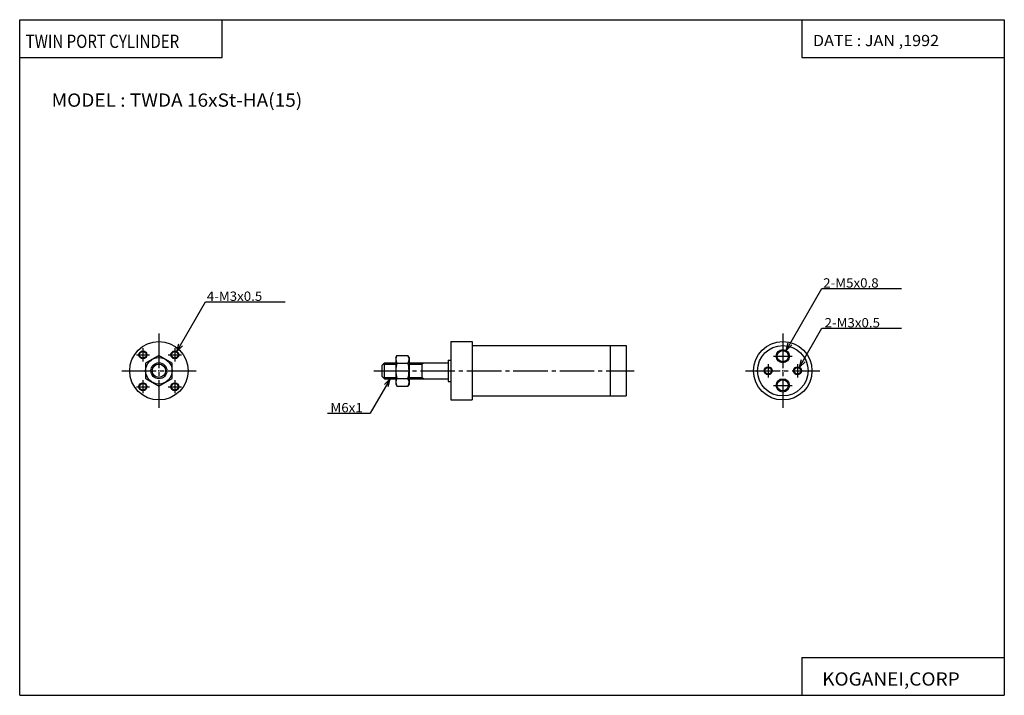
# Model space of a CAD drawing. Extents: x 0 to 371, y 0 to 255.
import ezdxf

# ---------------------------------------------------------------- set-up
doc = ezdxf.new("R2010")
doc.units = 0
doc.linetypes.add('CENTER', pattern=[17.5, 13, -1.5, 1.5, -1.5])
doc.layers.get('0').update_dxf_attribs({"linetype": 'CONTINUOUS'})
doc.styles.get("Standard").update_dxf_attribs({"font": 'txt', "bigfont": 'BIGFONT'})

msp = doc.modelspace()

# ---------------------------------------------------------------- linework, layer by layer
at = {"color": 3}
for p, q in [((0, 0), (0, 254.558472)), ((0, 254.558472), (370.873566, 254.558472)), ((76.272194, 240.257431), (76.272194, 254.558472)), ((294.601379, 254.558472), (294.601379, 240.257431)), ((370.873566, 254.558472), (370.873566, 0)), ((0, 240.257431), (76.272194, 240.257431)), ((294.601379, 240.257431), (370.873566, 240.257431)), ((294.601379, 14.301025), (370.873566, 14.301025)), ((294.601379, 14.301025), (294.601379, 0)), ((0, 0), (370.873566, 0))]:
    msp.add_line(p, q, dxfattribs=at)
for p, q in [((288.686737, 129.944275), (302.15918, 153.279221)), ((302.15918, 153.279221), (332.15918, 153.279221)), ((59.186752, 129.578278), (69.983749, 148.279221)), ((69.983749, 148.279221), (99.983749, 148.279221)), ((293.686737, 123.578323), (302.174316, 138.279266)), ((302.174377, 138.279236), (332.174377, 138.279236)), ((59.186752, 129.578278), (59.963207, 132.476044)), ((59.186756, 129.578278), (61.308079, 131.6996)), ((162.436783, 133.279236), (162.436783, 111.279236)), ((162.436783, 133.279236), (170.436783, 133.279236)), ((170.436783, 133.279236), (170.436783, 111.279236)), ((170.436783, 131.779236), (228.436783, 131.779236)), ((222.436783, 131.779236), (222.436783, 112.779236)), ((228.436783, 131.779236), (228.436783, 112.779236)), ((288.686737, 129.94426), (289.463196, 132.842026)), ((288.686768, 129.944229), (290.808075, 132.065552)), ((52.436794, 128.052673), (47.43681, 125.165932)), ((57.43679, 125.165977), (52.43681, 128.052719)), ((141.660095, 127.279221), (142.106674, 128.052719)), ((141.660095, 127.279236), (141.660095, 117.279251)), ((142.106674, 128.052734), (146.213501, 128.052734)), ((146.660126, 127.279251), (146.213547, 128.05275)), ((146.660095, 127.279236), (146.660095, 117.279251)), ((161.436783, 126.279236), (161.436783, 118.279236)), ((161.436783, 126.279236), (162.436783, 126.279236)), ((293.686768, 123.578285), (294.463226, 126.476059)), ((47.436783, 125.165985), (47.436783, 119.392502)), ((57.436783, 119.392487), (57.436783, 125.165985)), ((136.436783, 124.279236), (136.436783, 120.279236)), ((137.436829, 125.27916), (136.436829, 124.27916)), ((136.936783, 124.779236), (141.660095, 124.779236)), ((137.436768, 119.279236), (137.436768, 125.279236)), ((137.436783, 125.279236), (141.660095, 125.279236)), ((142.106674, 125.165955), (146.213516, 125.165955)), ((146.660095, 125.279236), (161.436783, 125.279236)), ((146.660095, 124.779236), (151.436783, 124.779236)), ((151.436783, 124.779266), (152.302811, 125.279266)), ((151.436783, 125.279236), (151.436783, 119.279236)), ((293.686768, 123.578262), (295.808105, 125.699585)), ((47.436794, 119.392448), (52.436779, 116.505707)), ((52.436707, 116.505898), (57.436703, 119.392647)), ((139.548431, 119.279243), (132.042877, 106.279243)), ((137.436768, 119.279236), (136.436768, 120.279236)), ((136.936783, 119.779236), (141.660095, 119.779236)), ((137.427124, 117.157936), (139.548447, 119.279251)), ((137.436783, 119.279236), (141.660095, 119.279236)), ((138.771973, 116.38147), (139.548431, 119.279251)), ((142.106659, 119.392517), (146.213501, 119.392517)), ((146.660095, 119.779236), (151.436783, 119.779236)), ((146.660095, 119.279236), (161.436783, 119.279236)), ((151.436783, 119.779236), (152.302811, 119.279236)), ((141.660126, 117.279259), (142.106705, 116.50576)), ((142.106674, 116.505737), (146.213501, 116.505737)), ((146.66008, 117.279251), (146.213501, 116.505768)), ((161.436783, 118.279236), (162.436783, 118.279236)), ((162.436783, 111.279236), (170.436783, 111.279236)), ((170.436783, 112.779236), (228.436783, 112.779236)), ((115.8918, 106.279243), (132.042877, 106.279243))]:
    msp.add_line(p, q)
at = {"linetype": 'CENTER'}
for p, q in [((52.436783, 136.279236), (52.436783, 108.279236)), ((287.436798, 136.279236), (287.436798, 108.279236)), ((46.436783, 130.779236), (46.436783, 125.779236)), ((58.436783, 130.779236), (58.436783, 125.779236)), ((43.936783, 128.279236), (48.936783, 128.279236)), ((55.936783, 128.279236), (60.936783, 128.279236)), ((283.936798, 127.779236), (290.936798, 127.779236)), ((281.936798, 124.779236), (281.936798, 119.779236)), ((292.936798, 124.779236), (292.936798, 119.779236)), ((38.436783, 122.279236), (66.436783, 122.279236)), ((46.436783, 118.779236), (46.436783, 113.779236)), ((58.436783, 118.779236), (58.436783, 113.779236)), ((133.436783, 122.279236), (231.436783, 122.279236)), ((273.436798, 122.279236), (301.436798, 122.279236)), ((43.936783, 116.279236), (48.936783, 116.279236)), ((55.936783, 116.279236), (60.936783, 116.279236)), ((283.936798, 116.779236), (290.936798, 116.779236))]:
    msp.add_line(p, q, dxfattribs=at)
for centre, radius in [((52.436783, 122.279236), 11), ((287.436798, 122.279236), 11), ((287.436798, 122.279236), 9.5), ((287.436798, 127.779236), 2.5), ((287.436798, 127.779236), 2.1), ((46.436783, 128.279236), 1.5), ((46.436783, 128.279236), 1.25), ((52.436783, 122.279236), 5), ((58.436783, 128.279236), 1.5), ((58.436783, 128.279236), 1.25), ((52.436783, 122.279236), 3), ((52.436783, 122.279236), 2.5), ((281.936798, 122.279236), 1.5), ((281.936798, 122.279236), 1.25), ((292.936798, 122.279236), 1.5), ((292.936798, 122.279236), 1.25), ((287.436798, 116.779236), 2.5), ((287.436798, 116.779236), 2.1), ((46.436783, 116.279236), 1.5), ((46.436783, 116.279236), 1.25), ((58.436783, 116.279236), 1.5), ((58.436783, 116.279236), 1.25)]:
    msp.add_circle(centre, radius)
for centre, radius, start, end in [((144.215942, 126.60936), 2.555832, 145.615921, 214.383881), ((144.104248, 126.60936), 2.555845, 325.616119, 34.384075), ((151.213562, 122.279236), 9.553455, 162.412369, 197.587753), ((137.106628, 122.279236), 9.553467, 342.41214, 17.587673), ((144.215942, 117.949112), 2.555832, 145.615921, 214.383881), ((144.104248, 117.949112), 2.555836, 325.615784, 34.383881)]:
    msp.add_arc(centre, radius, start, end)
for p in [(52.436783, 122.279236), (63.436783, 122.279236), (162.436783, 122.279236), (228.436783, 122.279236), (287.436798, 122.279236), (298.436798, 122.279236)]:
    msp.add_point(p)

# ---------------------------------------------------------------- texts
for s, height, width, p in [('TWIN PORT CYLINDER', 5, 0.831919, (2.257077, 243.907959)), ('DATE : JAN ,1992', 4.242641, 1.052631, (298.79776, 244.589584)), ('MODEL : TWDA 16xSt-HA(15)', 5, 1.052632, (12.035715, 221.757431)), ('2-M5x0.8', 3.5, 1.052632, (302.65921, 153.629242)), ('4-M3x0.5', 3.5, 1.052632, (70.483749, 148.629242)), ('2-M3x0.5', 3.5, 1.052632, (303.174347, 138.629272)), ('M6x1', 3.5, 1.052632, (117.042877, 106.629242)), ('KOGANEI,CORP', 5, 1.052632, (302.273193, 3.650512))]:
    msp.add_text(s, height=height, dxfattribs=dict(width=width)).set_placement(p)

doc.saveas('drawing.dxf')
